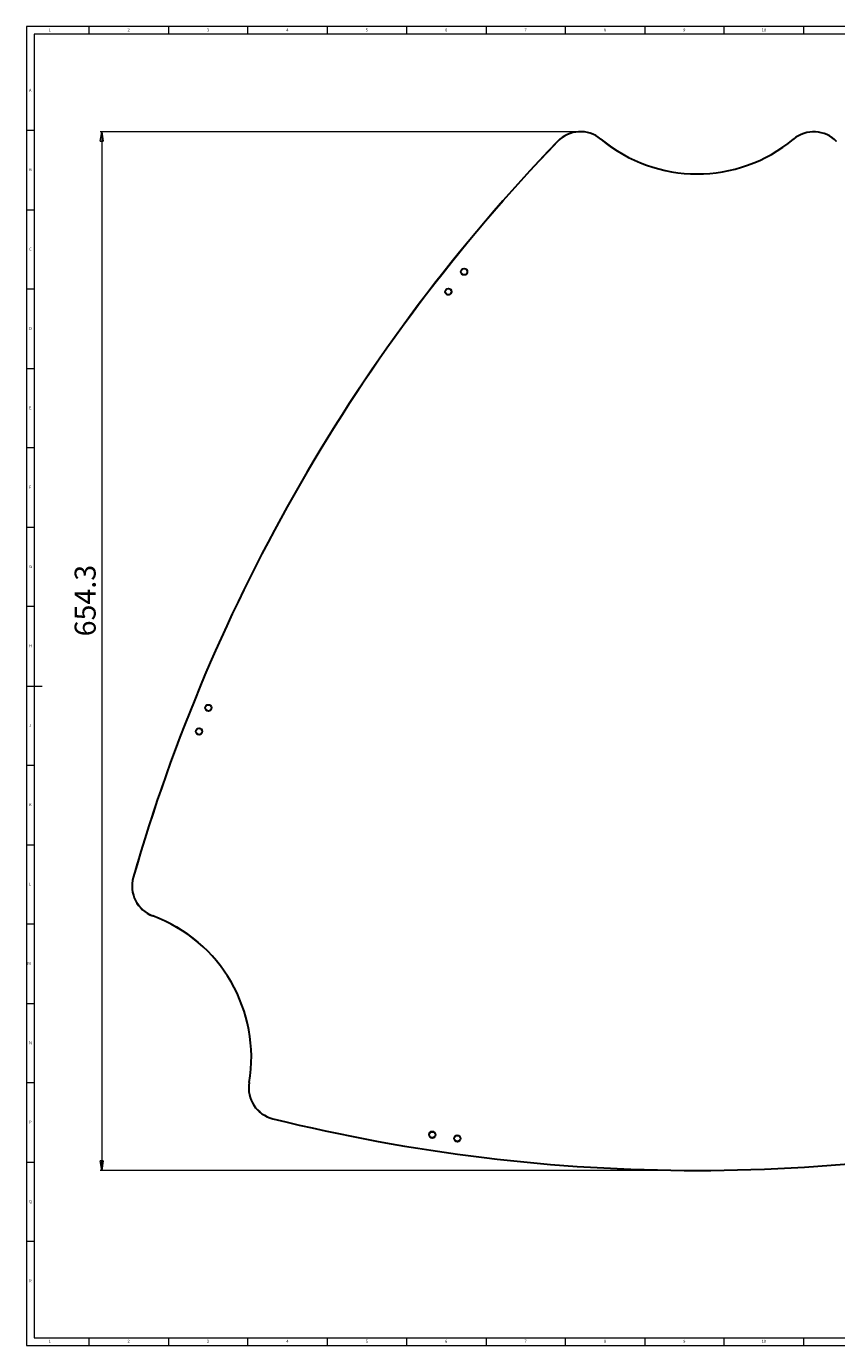
# Model space of a CAD drawing. Units: millimetres. Extents: x 5 to 1184, y 5 to 836.
# Drawn here: x 5 to 515, y 5 to 836 of the extents above; entities that cross this region are included whole.
import ezdxf

# ---------------------------------------------------------------- set-up
doc = ezdxf.new("R2010")
doc.units = ezdxf.units.MM
doc.styles.add('SLDTEXTSTYLE0', font='TXT', dxfattribs={"width": 0.75})
doc.dimstyles.new('SLDDIMSTYLE2', dxfattribs={"dimtxt": 13.229167, "dimasz": 6, "dimexe": 0, "dimexo": 0.0625, "dimgap": 3.307292, "dimtad": 1, "dimtoh": 1, "dimdec": 1, "dimzin": 12, "dimdsep": 46, "dimtxsty": 'Standard', "dimblk1": 'CLOSED', "dimblk2": 'CLOSED', "dimsah": 1, "dimcen": 0.09, "dimadec": 0, "dimazin": 0, "dimtfac": 1, "dimtdec": 1, "dimtofl": 0, "dimtmove": 0, "dimatfit": 3, "dimldrblk": 'CLOSED', "dimfxl": 1, "dimtolj": 1, "dimtzin": 12, "dimarcsym": 0})

# ---------------------------------------------------------------- blocks, each defined once
blk = doc.blocks.new('_CLOSED')
at = {"color": 0, "linetype": 'ByBlock', "lineweight": -2}
for p, q in [((-1, 0.166667), (0, 0)), ((-1, 0.166667), (-1, -0.166667)), ((0, 0), (-1, -0.166667)), ((0, 0), (-1, 0))]:
    blk.add_line(p, q, dxfattribs=at)
blk = doc.blocks.new('*D6')
at = {"color": 7, "linetype": 'Continuous', "lineweight": 0}
for p, q in [((352.93, 769.65), (51.45, 769.65)), ((52.45, 769.65), (52.45, 115.37)), ((426.06, 115.37), (51.45, 115.37))]:
    blk.add_line(p, q, dxfattribs=at)
at = {"color": 7, "linetype": 'Continuous', "lineweight": 0, "xscale": 6, "yscale": 6}
for p, rotation in [((52.45, 769.65, -4.9), 90), ((52.45, 115.37, -4.9), 270)]:
    blk.add_blockref('_CLOSED', p, dxfattribs=dict(at, rotation=rotation))
at = {"color": 7, "linetype": 'Continuous', "lineweight": 0, "insert": (35.4, 451.75), "char_height": 13.229, "attachment_point": 1, "rotation": 90, "style": 'SLDTEXTSTYLE0'}
blk.add_mtext('654.3', dxfattribs=at)

msp = doc.modelspace()

# ---------------------------------------------------------------- linework, layer by layer
at = {"color": 7, "linetype": 'Continuous', "lineweight": 0}
for p, q in [((5, 836), (5, 5)), ((1184, 836), (5, 836)), ((10, 831), (10, 10)), ((1179, 831), (10, 831)), ((44.5, 831), (44.5, 836)), ((94.5, 836), (94.5, 831)), ((144.5, 831), (144.5, 836)), ((194.5, 836), (194.5, 831)), ((244.5, 831), (244.5, 836)), ((294.5, 836), (294.5, 831)), ((344.5, 831), (344.5, 836)), ((394.5, 836), (394.5, 831)), ((444.5, 831), (444.5, 836)), ((494.5, 836), (494.5, 831)), ((10, 770.5), (5, 770.5)), ((5, 720.5), (10, 720.5)), ((10, 670.5), (5, 670.5)), ((5, 620.5), (10, 620.5)), ((10, 570.5), (5, 570.5)), ((5, 520.5), (10, 520.5)), ((10, 470.5), (5, 470.5)), ((5, 420.5), (15, 420.5)), ((10, 370.5), (5, 370.5)), ((5, 320.5), (10, 320.5)), ((10, 270.5), (5, 270.5)), ((5, 220.5), (10, 220.5)), ((10, 170.5), (5, 170.5)), ((5, 120.5), (10, 120.5)), ((10, 70.5), (5, 70.5)), ((10, 10), (996.8, 10)), ((44.5, 5), (44.5, 10)), ((94.5, 10), (94.5, 5)), ((144.5, 5), (144.5, 10)), ((194.5, 10), (194.5, 5)), ((244.5, 5), (244.5, 10)), ((294.5, 10), (294.5, 5)), ((344.5, 5), (344.5, 10)), ((394.5, 10), (394.5, 5)), ((444.5, 5), (444.5, 10)), ((494.5, 10), (494.5, 5)), ((5, 5), (1184, 5))]:
    msp.add_line(p, q, dxfattribs=at)
at = {"color": 7, "linetype": 'Continuous', "lineweight": 30}
for centre in [(280.681, 681.402), (270.77, 668.841), (119.631, 406.713), (113.726, 391.843), (260.618, 137.755), (276.451, 135.452)]:
    msp.add_circle(centre, 2, dxfattribs=at)
at = {"color": 7, "linetype": 'Continuous', "lineweight": 0}
for centre in [(280.911, 681.523), (270.99, 668.971), (119.771, 406.901), (113.869, 392.03), (260.537, 138.14), (276.368, 135.824)]:
    msp.add_circle(centre, 2, dxfattribs=at)
at = {"color": 7, "linetype": 'Continuous', "lineweight": 30}
for centre, radius, start, end in [((353.931, 749.648), 20, 50.25627, 136.094584), ((427.456, 838.073), 95, 230.25627, 309.67724), ((500.88, 749.563), 20, 43.956231, 129.67724), ((1139.26, -6.234), 1110, 136.094584, 163.987878), ((91.548, 294.432), 20, 163.987878, 249.708887), ((51.667, 186.569), 95, 350.369866, 69.708887), ((165.047, 167.331), 20, 170.369866, 256.090874), ((427.064, 1225.37), 1110, 256.090874, 283.972054)]:
    msp.add_arc(centre, radius, start, end, dxfattribs=at)
at = {"color": 7, "linetype": 'Continuous', "lineweight": 0}
for centre, radius, start, end in [((354.057, 749.543), 20, 50.338219, 136.059227), ((427.456, 838.073), 95, 230.338219, 309.695812), ((500.908, 749.587), 20, 43.974804, 129.695812), ((1138.92, -6.824), 1110, 136.059227, 163.940407), ((91.458, 294.711), 20, 163.940407, 249.661416), ((51.487, 186.88), 95, 350.240446, 69.661416), ((164.823, 167.386), 20, 170.240446, 256.078761), ((427.064, 1225.37), 1110, 256.078761, 283.972054)]:
    msp.add_arc(centre, radius, start, end, dxfattribs=at)

# ---------------------------------------------------------------- texts
at = {"color": 7, "linetype": 'Continuous', "lineweight": 0, "attachment_point": 1, "style": 'SLDTEXTSTYLE0'}
for s, insert, char_height in [('1', (19.083, 834.668), 1.852), ('2', (68.667, 834.668), 1.852), ('3', (118.667, 834.668), 1.852), ('4', (168.667, 834.668), 1.852), ('5', (218.667, 834.668), 1.852), ('6', (268.667, 834.668), 1.852), ('7', (318.667, 834.668), 1.852), ('8', (368.667, 834.668), 1.852), ('9', (418.667, 834.668), 1.852), ('10', (468.042, 834.668), 1.8521), ('A', (6.667, 796.668), 1.852), ('B', (6.667, 746.668), 1.852), ('C', (6.667, 696.668), 1.852), ('D', (6.667, 646.668), 1.852), ('E', (6.667, 596.668), 1.852), ('F', (6.667, 546.668), 1.852), ('G', (6.667, 496.668), 1.852), ('H', (6.667, 446.668), 1.852), ('J', (6.667, 396.668), 1.852), ('K', (6.667, 346.668), 1.852), ('L', (6.667, 296.668), 1.852), ('M', (5.642, 246.668), 1.852), ('N', (6.667, 196.668), 1.852), ('P', (6.667, 146.668), 1.852), ('Q', (6.667, 96.668), 1.852), ('R', (6.667, 46.668), 1.852), ('1', (19.083, 8.668), 1.852), ('2', (68.667, 8.668), 1.852), ('3', (118.667, 8.668), 1.852), ('4', (168.667, 8.668), 1.852), ('5', (218.667, 8.668), 1.852), ('6', (268.667, 8.668), 1.852), ('7', (318.667, 8.668), 1.852), ('8', (368.667, 8.668), 1.852), ('9', (418.667, 8.668), 1.852), ('10', (468.042, 8.668), 1.8521)]:
    msp.add_mtext(s, dxfattribs=dict(at, insert=insert, char_height=char_height))

# ---------------------------------------------------------------- dimensions: what is measured, and where the dimension line sits
at = {"color": 7, "linetype": 'Continuous', "lineweight": 0}
dim = msp.add_linear_dim(base=(52.449, 115.37), p1=(353.931, 769.648), p2=(427.064, 115.37), angle=90, dimstyle='SLDDIMSTYLE2', dxfattribs=at)
dim.commit()
dim.dimension.update_dxf_attribs({"geometry": '*D6', "text_midpoint": (52.449, 473.74), "dimtype": 160})

doc.saveas('drawing.dxf')
